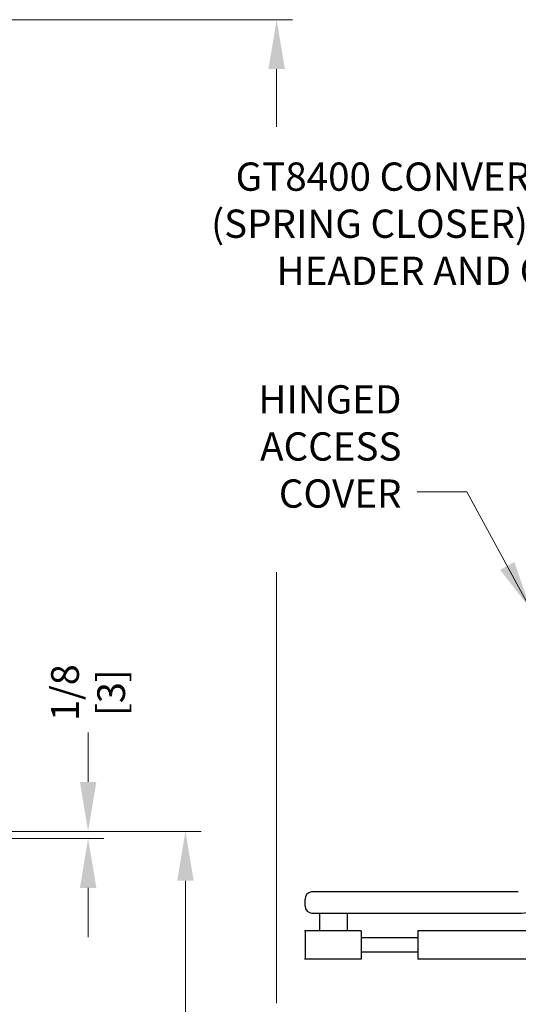
# Model space of a CAD drawing. Extents: x 0 to 60, y -1.2 to 81.5.
# Drawn here: x 38.4 to 47.2, y 53.1 to 70.5 of the extents above; entities that cross this region are included whole.
import ezdxf

# ---------------------------------------------------------------- set-up
doc = ezdxf.new("R2010")
doc.units = 0
doc.header["$MEASUREMENT"] = 0
doc.header["$PDMODE"] = 2
doc.layers.get('Defpoints').update_dxf_attribs({"linetype": 'CONTINUOUS'})
doc.layers.add('Dimension', color=2, linetype='CONTINUOUS', lineweight=15)
doc.layers.add('Object', color=7, linetype='CONTINUOUS', lineweight=30)
doc.styles.get("Standard").update_dxf_attribs({"font": 'ARIAL.TTF'})
doc.dimstyles.new('Nabco Dimension Arch Style - Autocad', dxfattribs={"dimscale": 7, "dimtxt": 0.125, "dimasz": 0.125, "dimexe": 0.04, "dimexo": 0.04, "dimgap": 0.04, "dimtad": 0, "dimdec": 4, "dimzin": 4, "dimdsep": 46, "dimlunit": 5, "dimtxsty": 'Standard', "dimcen": 0, "dimclrd": 256, "dimclre": 256, "dimclrt": 256, "dimadec": 1, "dimazin": 1, "dimtm": 1e-09, "dimtfac": 1, "dimtdec": 4, "dimtofl": 0, "dimtmove": 0, "dimatfit": 3, "dimfxl": 0, "dimfrac": 2, "dimtolj": 1, "dimtzin": 4, "dimlwd": -1, "dimlwe": -1, "dimarcsym": 0})

# ---------------------------------------------------------------- blocks, each defined once
blk = doc.blocks.new('*D8')
at = {"layer": 'Defpoints', "color": 0}
for p in [(37.673, 56.182), (41.343, 56.182), (37.673, 31.219)]:
    blk.add_point(p, dxfattribs=at)
at = {"layer": 'Dimension'}
for p, q in [((37.953, 56.182), (41.623, 56.182)), ((41.343, 55.307), (41.343, 48.112)), ((41.343, 32.094), (41.343, 39.441)), ((37.953, 31.219), (41.623, 31.219))]:
    blk.add_line(p, q, dxfattribs=at)
for points in [[(41.197, 55.307), (41.489, 55.307), (41.343, 56.182)], [(41.197, 32.094), (41.489, 32.094), (41.343, 31.219)]]:
    blk.add_solid(points, dxfattribs=at)
at = {"layer": 'Dimension', "insert": (41.343, 43.777), "char_height": 0.49, "attachment_point": 5, "rotation": 90}
blk.add_mtext('\\A1;DOOR OPENING HEIGHT', dxfattribs=at)
blk = doc.blocks.new('*D11')
at = {"layer": 'Defpoints', "color": 0}
for p in [(37.673, 56.182), (39.622, 56.182), (37.673, 56.057)]:
    blk.add_point(p, dxfattribs=at)
at = {"layer": 'Dimension'}
for p, q in [((39.622, 57.057), (39.622, 57.932)), ((37.953, 56.182), (39.902, 56.182)), ((37.953, 56.057), (39.902, 56.057)), ((39.622, 55.182), (39.622, 54.307))]:
    blk.add_line(p, q, dxfattribs=at)
for points in [[(39.477, 57.057), (39.768, 57.057), (39.622, 56.182)], [(39.477, 55.182), (39.768, 55.182), (39.622, 56.057)]]:
    blk.add_solid(points, dxfattribs=at)
at = {"layer": 'Dimension', "insert": (39.622, 58.636), "char_height": 0.49, "attachment_point": 5, "rotation": 90}
blk.add_mtext('\\A1;1/8\\P[3]', dxfattribs=at)

msp = doc.modelspace()

# ---------------------------------------------------------------- linework, layer by layer
at = {"layer": 'Dimension'}
for p, q in [((37.95264, 70.54082), (43.23591, 70.54082)), ((42.95591, 69.66582), (42.95591, 68.64709)), ((42.95591, 60.76624), (42.95591, 53.14494))]:
    msp.add_line(p, q, dxfattribs=at)
msp.add_solid([(42.81007, 69.66582), (43.10174, 69.66582), (42.95591, 70.54082)], dxfattribs=at)
at = {"layer": 'Object'}
for p, q in [((47.22853, 55.10905), (43.57272, 55.10905)), ((43.45739, 54.85943), (43.45739, 54.98443)), ((43.57272, 54.73405), (47.22853, 54.73405)), ((43.71063, 54.73443), (43.71063, 54.42193)), ((44.20096, 54.73405), (44.20096, 54.42155)), ((44.45096, 54.42155), (43.45096, 54.42155)), ((43.46063, 54.42193), (43.46063, 53.92193)), ((44.45096, 54.42155), (44.45096, 53.92155)), ((45.45096, 54.42155), (45.45096, 53.92155)), ((52.07592, 54.42155), (45.45096, 54.42155)), ((45.45096, 54.29655), (44.45096, 54.29655)), ((45.45096, 54.04655), (44.45096, 54.04655)), ((44.45096, 53.92155), (43.45096, 53.92155)), ((52.07592, 53.92155), (45.45096, 53.92155))]:
    msp.add_line(p, q, dxfattribs=at)
for centre, radius, start, end in [((43.58239, 54.98443), 0.125, 94.438716, 180), ((47.22853, 55.54655), 0.8125, 270, 330), ((43.58239, 54.85943), 0.125, 180, 270)]:
    msp.add_arc(centre, radius, start, end, dxfattribs=at)

# ---------------------------------------------------------------- texts
at = {"layer": 'Dimension', "insert": (50.78939, 65.69171), "char_height": 0.5, "width": 11.9169282, "attachment_point": 9}
msp.add_mtext('GT8400 CONVERSION UNIT\\P (SPRING CLOSER) SIDELOAD\\PHEADER AND OPERATOR', dxfattribs=at)
at = {"layer": 'Dimension', "insert": (45.16325, 61.75134), "char_height": 0.5, "attachment_point": 9}
msp.add_mtext('HINGED\\PACCESS  \\PCOVER', dxfattribs=at)

# ---------------------------------------------------------------- dimensions: what is measured, and where the dimension line sits
at = {"layer": 'Dimension'}
for base, p1, text, picture, middle in [((39.62249, 56.18244), (37.67264, 56.05744), '<>\\P[3]', '*D11', (39.62249, 58.63593)), ((41.34299, 56.18244), (37.67264, 31.2191), 'DOOR OPENING HEIGHT', '*D8', (41.34299, 43.77652))]:
    dim = msp.add_linear_dim(base=base, p1=p1, p2=(37.67264, 56.18244), angle=90, text=text, dimstyle='Nabco Dimension Arch Style - Autocad', override={"dimtxt": 0.07, "dimpost": '\\X'}, dxfattribs=at)
    dim.commit()
    dim.dimension.update_dxf_attribs({"geometry": picture, "text_midpoint": middle, "dimtype": 160})

# ---------------------------------------------------------------- leaders
at = {"layer": 'Dimension', "annotation_type": 0, "has_hookline": 1, "hookline_direction": 1}
for points, text_width in [([(49.88953, 60.83322), (51.94439, 66.12921), (51.06939, 66.12921)], 10.05082), ([(47.45096, 60.10843), (46.31825, 62.18884), (45.44325, 62.18884)], 2.83799)]:
    msp.add_leader(points, dimstyle='Nabco Dimension Arch Style - Autocad', override={"dimgap": 0.04, "dimtad": 0}, dxfattribs=dict(at, text_width=text_width))

doc.saveas('drawing.dxf')
